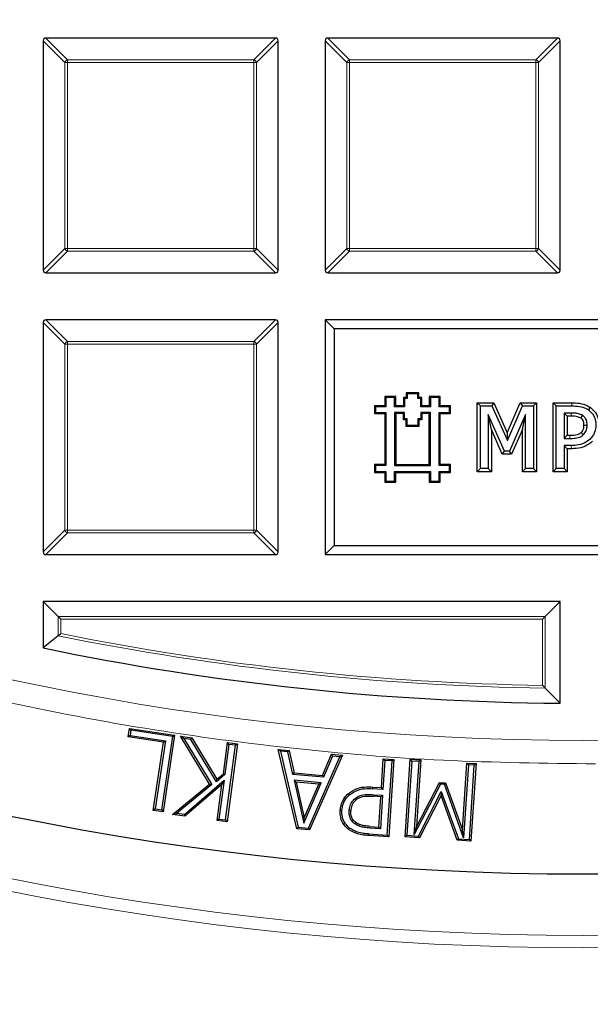
# Model space of a CAD drawing. Units: millimetres. Extents: x 0 to 420, y 0 to 297.
# Drawn here: x 116 to 125, y 149 to 164 of the extents above; entities that cross this region are included whole.
import ezdxf

# ---------------------------------------------------------------- set-up
doc = ezdxf.new("R2010")
doc.units = ezdxf.units.MM

msp = doc.modelspace()

# ---------------------------------------------------------------- linework, layer by layer
at = {"color": 7, "linetype": 'Continuous', "lineweight": 25}
for p, q in [((119.9114, 164.166), (116.248, 164.166)), ((124.4114, 164.166), (120.748, 164.166)), ((116.2047, 164.1227), (116.2047, 160.4593)), ((119.9547, 160.4593), (119.9547, 164.1227)), ((120.7047, 164.1227), (120.7047, 160.4593)), ((124.4547, 160.4593), (124.4547, 164.1227)), ((116.248, 160.416), (119.9114, 160.416)), ((120.748, 160.416), (124.4114, 160.416)), ((116.2047, 159.6227), (116.2047, 155.9593)), ((119.9114, 159.666), (116.248, 159.666)), ((119.9547, 155.9593), (119.9547, 159.6227)), ((120.849, 159.5217), (120.7047, 159.666)), ((120.7047, 159.666), (120.7047, 155.916)), ((128.9547, 159.666), (120.7047, 159.666)), ((128.8103, 159.5217), (120.849, 159.5217)), ((120.849, 159.5217), (120.849, 156.0603)), ((122.0132, 158.4828), (121.9968, 158.4992)), ((122.2005, 158.4992), (121.9968, 158.4992)), ((121.9968, 158.4992), (121.9968, 158.428)), ((122.1841, 158.4828), (122.2005, 158.4992)), ((122.2005, 158.428), (122.2005, 158.4992)), ((121.6743, 158.4252), (121.6579, 158.4416)), ((121.6579, 158.4416), (121.6579, 158.2917)), ((121.8297, 158.4416), (121.6579, 158.4416)), ((121.6743, 158.4252), (121.6743, 158.2752)), ((121.8133, 158.4252), (121.6743, 158.4252)), ((121.8133, 158.4252), (121.8297, 158.4416)), ((121.8133, 158.2752), (121.8133, 158.4252)), ((121.8297, 158.2917), (121.8297, 158.4416)), ((121.9689, 158.4116), (121.9525, 158.428)), ((121.9525, 158.428), (121.9525, 158.2917)), ((121.9968, 158.428), (121.9525, 158.428)), ((121.9689, 158.4116), (121.9689, 158.2752)), ((122.0132, 158.4116), (121.9689, 158.4116)), ((122.0132, 158.4116), (121.9968, 158.428)), ((122.1841, 158.4828), (122.0132, 158.4828)), ((122.0132, 158.4828), (122.0132, 158.4116)), ((122.1841, 158.4116), (122.1841, 158.4828)), ((122.1841, 158.4116), (122.2005, 158.428)), ((122.2283, 158.4116), (122.1841, 158.4116)), ((122.2447, 158.428), (122.2005, 158.428)), ((122.2283, 158.4116), (122.2447, 158.428)), ((122.2283, 158.2752), (122.2283, 158.4116)), ((122.2447, 158.2917), (122.2447, 158.428)), ((122.3829, 158.4252), (122.3665, 158.4416)), ((122.5383, 158.4416), (122.3665, 158.4416)), ((122.3665, 158.4416), (122.3665, 158.2917)), ((122.3829, 158.4252), (122.3829, 158.2752)), ((122.5219, 158.4252), (122.3829, 158.4252)), ((122.5219, 158.4252), (122.5383, 158.4416)), ((122.5219, 158.2752), (122.5219, 158.4252)), ((122.5383, 158.2917), (122.5383, 158.4416)), ((123.1307, 157.2407), (123.1307, 158.3412)), ((123.1307, 158.3412), (123.1809, 158.291)), ((123.1307, 158.3412), (123.3967, 158.3412)), ((123.3967, 158.3412), (123.3641, 158.291)), ((123.3967, 158.3412), (123.6111, 157.8615)), ((123.6111, 157.8615), (123.8182, 158.3412)), ((123.8182, 158.3412), (123.8512, 158.291)), ((123.8182, 158.3412), (124.0793, 158.3412)), ((124.0793, 158.3412), (124.0291, 158.291)), ((124.0793, 158.3412), (124.0793, 157.2407)), ((124.3408, 158.3412), (124.3911, 158.291)), ((124.3408, 158.3412), (124.6432, 158.3412)), ((124.3408, 157.2407), (124.3408, 158.3412)), ((121.5088, 158.2752), (121.4924, 158.2917)), ((121.4924, 158.2917), (121.4924, 158.168)), ((121.6579, 158.2917), (121.4924, 158.2917)), ((121.5088, 158.1844), (121.4924, 158.168)), ((121.6743, 158.2752), (121.5088, 158.2752)), ((121.5088, 158.2752), (121.5088, 158.1844)), ((121.5088, 158.1844), (121.6743, 158.1844)), ((121.6743, 158.2752), (121.6579, 158.2917)), ((121.6743, 158.1844), (121.6579, 158.168)), ((121.6743, 158.1844), (121.6743, 157.3391)), ((121.8133, 158.2752), (121.8297, 158.2917)), ((121.9689, 158.2752), (121.8133, 158.2752)), ((121.9693, 158.1844), (121.8133, 158.1844)), ((121.8133, 158.1844), (121.8133, 157.3391)), ((121.8133, 158.1844), (121.8297, 158.168)), ((121.9525, 158.2917), (121.8297, 158.2917)), ((121.9689, 158.2752), (121.9525, 158.2917)), ((121.9693, 158.1844), (121.9529, 158.168)), ((121.9693, 158.0869), (121.9693, 158.1844)), ((122.2283, 158.2752), (122.2447, 158.2917)), ((122.3829, 158.2752), (122.2283, 158.2752)), ((122.2283, 158.1844), (122.2447, 158.168)), ((122.3829, 158.1844), (122.2283, 158.1844)), ((122.2283, 158.1844), (122.2283, 158.0869)), ((122.3665, 158.2917), (122.2447, 158.2917)), ((122.3829, 158.2752), (122.3665, 158.2917)), ((122.3829, 158.1844), (122.3665, 158.168)), ((122.3829, 157.3391), (122.3829, 158.1844)), ((122.5219, 158.2752), (122.5383, 158.2917)), ((122.6874, 158.2752), (122.5219, 158.2752)), ((122.5219, 158.1844), (122.5383, 158.168)), ((122.5219, 158.1844), (122.6874, 158.1844)), ((122.5219, 157.3391), (122.5219, 158.1844)), ((122.7038, 158.2917), (122.5383, 158.2917)), ((122.6874, 158.2752), (122.7038, 158.2917)), ((122.6874, 158.1844), (122.6874, 158.2752)), ((122.6874, 158.1844), (122.7038, 158.168)), ((122.7038, 158.168), (122.7038, 158.2917)), ((123.1809, 157.291), (123.1809, 158.291)), ((123.1809, 158.291), (123.3641, 158.291)), ((123.3641, 158.291), (123.6119, 157.7366)), ((123.6119, 157.7366), (123.8512, 158.291)), ((123.8512, 158.291), (124.0291, 158.291)), ((124.0291, 158.291), (124.0291, 157.291)), ((124.3911, 158.291), (124.6429, 158.291)), ((124.3911, 157.291), (124.3911, 158.291)), ((124.9334, 158.2692), (124.9047, 158.2279)), ((121.4924, 158.168), (121.6579, 158.168)), ((121.6579, 158.168), (121.6579, 157.3555)), ((121.8297, 158.168), (121.8297, 157.3555)), ((121.9529, 158.168), (121.8297, 158.168)), ((121.9529, 158.0705), (121.9529, 158.168)), ((121.9693, 158.0869), (121.9529, 158.0705)), ((121.999, 158.0705), (121.9529, 158.0705)), ((122.0154, 158.0869), (121.9693, 158.0869)), ((122.0154, 158.0869), (121.999, 158.0705)), ((121.999, 157.9621), (121.999, 158.0705)), ((122.0154, 157.9785), (122.0154, 158.0869)), ((122.2283, 158.0869), (122.1814, 158.0869)), ((122.1814, 158.0869), (122.1814, 157.9785)), ((122.1814, 158.0869), (122.1978, 158.0705)), ((122.2447, 158.0705), (122.1978, 158.0705)), ((122.1978, 158.0705), (122.1978, 157.9621)), ((122.2283, 158.0869), (122.2447, 158.0705)), ((122.3665, 158.168), (122.2447, 158.168)), ((122.2447, 158.168), (122.2447, 158.0705)), ((122.3665, 157.3555), (122.3665, 158.168)), ((122.5383, 158.168), (122.7038, 158.168)), ((122.5383, 157.3555), (122.5383, 158.168)), ((123.5641, 157.5695), (123.3075, 158.1533)), ((123.3075, 158.1533), (123.3075, 157.291)), ((123.3578, 157.9141), (123.3075, 158.1533)), ((123.9025, 158.1533), (123.644, 157.5695)), ((123.8522, 157.9158), (123.9025, 158.1533)), ((123.9025, 157.291), (123.9025, 158.1533)), ((124.5679, 158.1268), (124.5177, 158.1771)), ((124.5177, 158.1771), (124.5177, 157.772)), ((124.63, 158.1771), (124.5177, 158.1771)), ((124.5679, 158.1268), (124.5679, 157.8222)), ((124.6297, 158.1268), (124.5679, 158.1268)), ((122.0154, 157.9785), (121.999, 157.9621)), ((122.1978, 157.9621), (121.999, 157.9621)), ((122.1814, 157.9785), (122.0154, 157.9785)), ((122.1814, 157.9785), (122.1978, 157.9621)), ((123.5313, 157.5192), (123.3578, 157.9141)), ((123.3578, 157.9141), (123.3578, 157.2407)), ((123.8522, 157.9158), (123.6767, 157.5192)), ((123.8522, 157.2407), (123.8522, 157.9158)), ((123.6111, 157.8615), (123.6119, 157.7366)), ((124.5679, 157.8222), (124.5177, 157.772)), ((124.5177, 157.772), (124.61, 157.772)), ((124.5679, 157.8222), (124.6098, 157.8222)), ((123.5313, 157.5192), (123.5641, 157.5695)), ((123.644, 157.5695), (123.5641, 157.5695)), ((123.6767, 157.5192), (123.644, 157.5695)), ((124.5679, 157.6078), (124.5177, 157.6581)), ((124.6324, 157.6581), (124.5177, 157.6581)), ((124.5177, 157.6581), (124.5177, 157.291)), ((124.6328, 157.6078), (124.5679, 157.6078)), ((124.5679, 157.6078), (124.5679, 157.2407)), ((123.6767, 157.5192), (123.5313, 157.5192)), ((121.5088, 157.3391), (121.4924, 157.3555)), ((121.4924, 157.3555), (121.4924, 157.2285)), ((121.6579, 157.3555), (121.4924, 157.3555)), ((121.5088, 157.2449), (121.4924, 157.2285)), ((121.5088, 157.3391), (121.5088, 157.2449)), ((121.6743, 157.3391), (121.5088, 157.3391)), ((121.5088, 157.2449), (121.6743, 157.2449)), ((121.6743, 157.3391), (121.6579, 157.3555)), ((121.6743, 157.2449), (121.6579, 157.2285)), ((121.6743, 157.2449), (121.6743, 157.0906)), ((121.8133, 157.3391), (121.8297, 157.3555)), ((121.8133, 157.3391), (122.3829, 157.3391)), ((121.8133, 157.0906), (121.8133, 157.2449)), ((121.8133, 157.2449), (121.8297, 157.2285)), ((121.8133, 157.2449), (122.3829, 157.2449)), ((121.8297, 157.3555), (122.3665, 157.3555)), ((122.3829, 157.3391), (122.3665, 157.3555)), ((122.3829, 157.2449), (122.3665, 157.2285)), ((122.3829, 157.2449), (122.3829, 157.0906)), ((122.5219, 157.3391), (122.5383, 157.3555)), ((122.6874, 157.3391), (122.5219, 157.3391)), ((122.5219, 157.0906), (122.5219, 157.2449)), ((122.5219, 157.2449), (122.5383, 157.2285)), ((122.5219, 157.2449), (122.6874, 157.2449)), ((122.7038, 157.3555), (122.5383, 157.3555)), ((122.6874, 157.3391), (122.7038, 157.3555)), ((122.6874, 157.2449), (122.6874, 157.3391)), ((122.6874, 157.2449), (122.7038, 157.2285)), ((122.7038, 157.2285), (122.7038, 157.3555)), ((123.1307, 157.2407), (123.1809, 157.291)), ((123.3578, 157.2407), (123.1307, 157.2407)), ((123.3075, 157.291), (123.1809, 157.291)), ((123.3578, 157.2407), (123.3075, 157.291)), ((123.8522, 157.2407), (123.9025, 157.291)), ((124.0793, 157.2407), (123.8522, 157.2407)), ((124.0291, 157.291), (123.9025, 157.291)), ((124.0793, 157.2407), (124.0291, 157.291)), ((124.3408, 157.2407), (124.3911, 157.291)), ((124.5679, 157.2407), (124.3408, 157.2407)), ((124.5177, 157.291), (124.3911, 157.291)), ((124.5679, 157.2407), (124.5177, 157.291)), ((121.4924, 157.2285), (121.6579, 157.2285)), ((121.6579, 157.2285), (121.6579, 157.0742)), ((121.6743, 157.0906), (121.6579, 157.0742)), ((121.6743, 157.0906), (121.8133, 157.0906)), ((121.8133, 157.0906), (121.8297, 157.0742)), ((121.8297, 157.0742), (121.8297, 157.2285)), ((121.8297, 157.2285), (122.3665, 157.2285)), ((122.3665, 157.2285), (122.3665, 157.0742)), ((122.3829, 157.0906), (122.3665, 157.0742)), ((122.3829, 157.0906), (122.5219, 157.0906)), ((122.5219, 157.0906), (122.5383, 157.0742)), ((122.5383, 157.0742), (122.5383, 157.2285)), ((122.5383, 157.2285), (122.7038, 157.2285)), ((121.6579, 157.0742), (121.8297, 157.0742)), ((122.3665, 157.0742), (122.5383, 157.0742)), ((120.849, 156.0603), (120.7047, 155.916)), ((120.849, 156.0603), (128.8103, 156.0603)), ((116.248, 155.916), (119.9114, 155.916)), ((120.7047, 155.916), (128.9547, 155.916)), ((116.2047, 155.166), (116.2047, 154.4254)), ((116.4428, 154.9278), (116.2047, 155.166)), ((124.4547, 155.166), (116.2047, 155.166)), ((124.2165, 154.9278), (124.4547, 155.166)), ((124.4547, 153.5426), (124.4547, 155.166)), ((116.4861, 154.8845), (116.4428, 154.9278)), ((124.1732, 154.8845), (124.2165, 154.9278)), ((116.4428, 154.6197), (116.2047, 154.4254)), ((124.2165, 153.7836), (124.4547, 153.5426)), ((117.5623, 153.006), (117.5828, 153.142)), ((117.5924, 153.0282), (117.5623, 153.006)), ((118.1259, 152.9209), (117.5623, 153.006)), ((117.5828, 153.142), (118.3021, 153.0336)), ((117.605, 153.1119), (117.5828, 153.142)), ((117.605, 153.1119), (117.5924, 153.0282)), ((117.5924, 153.0282), (118.156, 152.9431)), ((118.272, 153.0114), (117.605, 153.1119)), ((118.0954, 151.839), (118.272, 153.0114)), ((118.3021, 153.0336), (118.1176, 151.8089)), ((118.272, 153.0114), (118.3021, 153.0336)), ((118.3951, 153.0148), (118.5782, 152.9906)), ((118.8588, 152.2528), (118.3951, 153.0148)), ((118.4465, 152.9813), (118.3951, 153.0148)), ((117.962, 151.8323), (118.1259, 152.9209)), ((118.156, 152.9431), (117.9921, 151.8545)), ((118.1259, 152.9209), (118.156, 152.9431)), ((118.4465, 152.9813), (118.8933, 152.247)), ((118.5621, 152.9661), (118.4465, 152.9813)), ((118.5621, 152.9661), (118.5782, 152.9906)), ((118.9697, 152.2891), (118.5621, 152.9661)), ((118.5782, 152.9906), (118.9762, 152.3295)), ((119.0795, 152.4178), (119.1455, 152.9152)), ((119.1682, 152.8855), (119.1044, 152.4043)), ((119.1154, 151.6799), (119.2737, 152.8714)), ((119.3034, 152.8941), (119.1381, 151.6502)), ((119.1455, 152.9152), (119.3034, 152.8941)), ((119.1682, 152.8855), (119.1455, 152.9152)), ((119.2737, 152.8714), (119.1682, 152.8855)), ((119.2737, 152.8714), (119.3034, 152.8941)), ((119.9557, 152.8063), (120.1284, 152.7903)), ((120.2539, 151.5397), (119.9557, 152.8063)), ((119.9899, 152.7766), (119.9557, 152.8063)), ((120.1068, 152.7658), (119.9899, 152.7766)), ((119.9899, 152.7766), (120.2752, 151.5643)), ((120.1068, 152.7658), (120.1284, 152.7903)), ((120.1869, 152.4072), (120.1068, 152.7658)), ((120.1284, 152.7903), (120.2085, 152.4318)), ((120.4377, 151.5494), (120.9404, 152.6888)), ((120.9795, 152.7117), (120.4542, 151.5213)), ((120.662, 152.3901), (120.8068, 152.7277)), ((120.8235, 152.6996), (120.6787, 152.362)), ((120.8068, 152.7277), (120.9795, 152.7117)), ((120.8235, 152.6996), (120.8068, 152.7277)), ((120.9404, 152.6888), (120.8235, 152.6996)), ((120.9404, 152.6888), (120.9795, 152.7117)), ((121.6019, 152.1957), (121.6322, 152.6574)), ((121.6569, 152.6293), (121.6265, 152.1676)), ((121.6322, 152.6574), (121.8001, 152.6463)), ((121.6569, 152.6293), (121.6322, 152.6574)), ((121.7719, 152.6217), (121.6569, 152.6293)), ((121.6937, 151.4365), (121.7719, 152.6217)), ((121.8001, 152.6463), (121.7183, 151.4084)), ((121.7719, 152.6217), (121.8001, 152.6463)), ((121.9807, 151.4098), (122.0624, 152.6477)), ((122.0871, 152.6196), (122.0088, 151.4344)), ((122.0624, 152.6477), (122.2302, 152.6366)), ((122.0871, 152.6196), (122.0624, 152.6477)), ((122.2021, 152.612), (122.0871, 152.6196)), ((122.1252, 151.4461), (122.2021, 152.612)), ((122.2302, 152.6366), (122.16, 151.5707)), ((122.2021, 152.612), (122.2302, 152.6366)), ((122.8944, 151.5223), (122.9647, 152.5882)), ((122.9893, 152.56), (122.9124, 151.3934)), ((122.9647, 152.5882), (123.1115, 152.5785)), ((122.9893, 152.56), (122.9647, 152.5882)), ((123.0834, 152.5538), (122.9893, 152.56)), ((123.0051, 151.3687), (123.0834, 152.5538)), ((123.1115, 152.5785), (123.0298, 151.3405)), ((123.0834, 152.5538), (123.1115, 152.5785)), ((119.1044, 152.4043), (118.9697, 152.2891)), ((118.9762, 152.3295), (119.0795, 152.4178)), ((119.1044, 152.4043), (119.0795, 152.4178)), ((120.1869, 152.4072), (120.2085, 152.4318)), ((120.6787, 152.362), (120.1869, 152.4072)), ((120.2085, 152.4318), (120.662, 152.3901)), ((120.662, 152.3901), (120.6787, 152.362)), ((118.2694, 151.7657), (118.8588, 152.2528)), ((118.8933, 152.247), (118.3329, 151.7839)), ((118.4579, 151.7673), (119.0922, 152.3128)), ((119.0569, 152.2475), (118.4662, 151.7395)), ((118.8933, 152.247), (118.8588, 152.2528)), ((118.9697, 152.2891), (118.9762, 152.3295)), ((118.9802, 151.6713), (119.0569, 152.2475)), ((119.0922, 152.3128), (119.0099, 151.694)), ((119.0922, 152.3128), (119.0569, 152.2475)), ((120.2079, 152.314), (120.3634, 151.6273)), ((120.2418, 152.2843), (120.2079, 152.314)), ((120.6413, 152.2739), (120.2079, 152.314)), ((120.2418, 152.2843), (120.3713, 151.7125)), ((120.6026, 152.2509), (120.2418, 152.2843)), ((120.3634, 151.6273), (120.6413, 152.2739)), ((120.3713, 151.7125), (120.6026, 152.2509)), ((120.6413, 152.2739), (120.6026, 152.2509)), ((122.5426, 152.2524), (122.1252, 151.4461)), ((122.16, 151.5707), (122.5271, 152.2799)), ((122.5271, 152.2799), (122.6257, 152.2733)), ((122.5426, 152.2524), (122.5271, 152.2799)), ((122.6066, 152.2481), (122.5426, 152.2524)), ((122.6066, 152.2481), (122.6257, 152.2733)), ((122.9124, 151.3934), (122.6066, 152.2481)), ((122.6257, 152.2733), (122.8944, 151.5223)), ((121.074, 152.1021), (121.0911, 152.082)), ((121.6265, 152.1676), (121.4577, 152.1787)), ((121.4592, 152.2051), (121.6019, 152.1957)), ((121.5921, 152.0489), (121.4757, 152.0565)), ((121.4773, 152.0829), (121.6203, 152.0735)), ((121.6203, 152.0735), (121.5849, 151.5383)), ((121.5921, 152.0489), (121.6203, 152.0735)), ((121.6265, 152.1676), (121.6019, 152.1957)), ((122.1961, 151.422), (122.5568, 152.1342)), ((122.5529, 152.0679), (122.2118, 151.3945)), ((122.5568, 152.1342), (122.5529, 152.0679)), ((122.813, 151.3548), (122.5529, 152.0679)), ((122.5568, 152.1342), (122.8319, 151.38)), ((121.5602, 151.5664), (121.5921, 152.0489)), ((117.9921, 151.8545), (117.962, 151.8323)), ((118.1176, 151.8089), (117.962, 151.8323)), ((117.9921, 151.8545), (118.0954, 151.839)), ((118.0954, 151.839), (118.1176, 151.8089)), ((118.2694, 151.7657), (118.3329, 151.7839)), ((118.4662, 151.7395), (118.2694, 151.7657)), ((118.4579, 151.7673), (118.3329, 151.7839)), ((118.4579, 151.7673), (118.4662, 151.7395)), ((120.9456, 151.8341), (120.972, 151.8322)), ((121.0874, 151.8289), (121.1138, 151.8272)), ((119.0099, 151.694), (118.9802, 151.6713)), ((119.1381, 151.6502), (118.9802, 151.6713)), ((119.0099, 151.694), (119.1154, 151.6799)), ((119.1154, 151.6799), (119.1381, 151.6502)), ((120.3634, 151.6273), (120.3713, 151.7125)), ((120.2752, 151.5643), (120.2539, 151.5397)), ((120.4542, 151.5213), (120.2539, 151.5397)), ((120.2752, 151.5643), (120.4377, 151.5494)), ((120.4377, 151.5494), (120.4542, 151.5213)), ((121.0763, 151.5284), (121.0925, 151.5493)), ((121.7183, 151.4084), (121.4008, 151.4292)), ((121.4027, 151.4556), (121.6937, 151.4365)), ((121.5849, 151.5383), (121.4169, 151.5492)), ((121.4188, 151.5756), (121.5602, 151.5664)), ((121.5602, 151.5664), (121.5849, 151.5383)), ((121.6937, 151.4365), (121.7183, 151.4084)), ((122.0088, 151.4344), (121.9807, 151.4098)), ((122.0088, 151.4344), (122.1961, 151.422)), ((122.1252, 151.4461), (122.16, 151.5707)), ((122.2118, 151.3945), (122.1961, 151.422)), ((122.9124, 151.3934), (122.8944, 151.5223)), ((122.2118, 151.3945), (121.9807, 151.4098)), ((122.8319, 151.38), (122.813, 151.3548)), ((123.0298, 151.3405), (122.813, 151.3548)), ((122.8319, 151.38), (123.0051, 151.3687)), ((123.0051, 151.3687), (123.0298, 151.3405))]:
    msp.add_line(p, q, dxfattribs=at)
at = {"color": 8, "linetype": 'Continuous', "lineweight": 18}
for p, q in [((116.248, 164.166), (116.5944, 163.8196)), ((119.565, 163.8196), (119.9114, 164.166)), ((120.748, 164.166), (121.0944, 163.8196)), ((124.065, 163.8196), (124.4114, 164.166)), ((116.5511, 163.7763), (116.2047, 164.1227)), ((119.9547, 164.1227), (119.6083, 163.7763)), ((121.0511, 163.7763), (120.7047, 164.1227)), ((124.4547, 164.1227), (124.1083, 163.7763)), ((116.5511, 160.8057), (116.5511, 163.7763)), ((116.5944, 163.7763), (116.5511, 163.7763)), ((116.5944, 163.8196), (119.565, 163.8196)), ((116.5944, 163.8196), (116.5944, 163.7763)), ((119.565, 163.7763), (116.5944, 163.7763)), ((116.5944, 163.7763), (116.5944, 160.8057)), ((119.565, 163.8196), (119.565, 163.7763)), ((119.565, 160.8057), (119.565, 163.7763)), ((119.6083, 163.7763), (119.565, 163.7763)), ((119.6083, 163.7763), (119.6083, 160.8057)), ((121.0511, 160.8057), (121.0511, 163.7763)), ((121.0944, 163.7763), (121.0511, 163.7763)), ((121.0944, 163.8196), (121.0944, 163.7763)), ((121.0944, 163.8196), (124.065, 163.8196)), ((124.065, 163.7763), (121.0944, 163.7763)), ((121.0944, 163.7763), (121.0944, 160.8057)), ((124.065, 163.8196), (124.065, 163.7763)), ((124.065, 160.8057), (124.065, 163.7763)), ((124.1083, 163.7763), (124.065, 163.7763)), ((124.1083, 163.7763), (124.1083, 160.8057)), ((116.2047, 160.4593), (116.5511, 160.8057)), ((116.5944, 160.7624), (116.248, 160.416)), ((116.5944, 160.8057), (116.5511, 160.8057)), ((116.5944, 160.8057), (119.565, 160.8057)), ((116.5944, 160.8057), (116.5944, 160.7624)), ((119.565, 160.7624), (116.5944, 160.7624)), ((119.6083, 160.8057), (119.565, 160.8057)), ((119.565, 160.8057), (119.565, 160.7624)), ((119.9114, 160.416), (119.565, 160.7624)), ((119.6083, 160.8057), (119.9547, 160.4593)), ((120.7047, 160.4593), (121.0511, 160.8057)), ((121.0944, 160.7624), (120.748, 160.416)), ((121.0944, 160.8057), (121.0511, 160.8057)), ((121.0944, 160.8057), (124.065, 160.8057)), ((121.0944, 160.8057), (121.0944, 160.7624)), ((124.065, 160.7624), (121.0944, 160.7624)), ((124.1083, 160.8057), (124.065, 160.8057)), ((124.065, 160.8057), (124.065, 160.7624)), ((124.4114, 160.416), (124.065, 160.7624)), ((124.1083, 160.8057), (124.4547, 160.4593)), ((116.5511, 159.2763), (116.2047, 159.6227)), ((116.248, 159.666), (116.5944, 159.3196)), ((119.565, 159.3196), (119.9114, 159.666)), ((119.9547, 159.6227), (119.6083, 159.2763)), ((116.5944, 159.3196), (116.5944, 159.2763)), ((116.5944, 159.3196), (119.565, 159.3196)), ((119.565, 159.3196), (119.565, 159.2763)), ((116.5944, 159.2763), (116.5511, 159.2763)), ((116.5511, 156.3057), (116.5511, 159.2763)), ((119.565, 159.2763), (116.5944, 159.2763)), ((116.5944, 159.2763), (116.5944, 156.3057)), ((119.6083, 159.2763), (119.565, 159.2763)), ((119.565, 156.3057), (119.565, 159.2763)), ((119.6083, 159.2763), (119.6083, 156.3057)), ((124.6432, 158.3412), (124.6429, 158.291)), ((124.6328, 157.6078), (124.6324, 157.6581)), ((116.2047, 155.9593), (116.5511, 156.3057)), ((116.5944, 156.3057), (116.5511, 156.3057)), ((116.5944, 156.3057), (119.565, 156.3057)), ((116.5944, 156.3057), (116.5944, 156.2624)), ((119.565, 156.3057), (119.565, 156.2624)), ((119.6083, 156.3057), (119.565, 156.3057)), ((119.6083, 156.3057), (119.9547, 155.9593)), ((116.5944, 156.2624), (116.248, 155.916)), ((119.565, 156.2624), (116.5944, 156.2624)), ((119.9114, 155.916), (119.565, 156.2624)), ((116.4428, 154.9278), (124.2165, 154.9278)), ((116.4428, 154.6197), (116.4428, 154.9278)), ((116.4861, 154.8845), (116.4861, 154.6551)), ((124.1732, 154.8845), (116.4861, 154.8845)), ((124.1732, 153.8275), (124.1732, 154.8845)), ((124.2165, 154.9278), (124.2165, 153.7836)), ((121.4577, 152.1787), (121.4592, 152.2051)), ((121.4757, 152.0565), (121.4773, 152.0829)), ((121.4008, 151.4292), (121.4027, 151.4556))]:
    msp.add_line(p, q, dxfattribs=at)
at = {"color": 8, "linetype": 'Continuous', "lineweight": 18, "flags": 128}
for points in [[(124.6297, 158.1268), (124.6298, 158.1484), (124.63, 158.1771)], [(124.6098, 157.8222), (124.6099, 157.7997), (124.61, 157.772)], [(121.4169, 151.5492), (121.4178, 151.5624), (121.4188, 151.5756)]]:
    msp.add_lwpolyline(points, dxfattribs=at)
at = {"color": 7, "linetype": 'Continuous', "lineweight": 25, "flags": 128}
for points in [[(124.7835, 158.0965), (124.7921, 158.1093), (124.8006, 158.1222), (124.8114, 158.1383)], [(124.8345, 157.9834), (124.8499, 157.9834), (124.8654, 157.9835), (124.8847, 157.9836)], [(124.7918, 157.8682), (124.8077, 157.8522), (124.8272, 157.8325)], [(121.1981, 152.0025), (121.1896, 152.0127), (121.1812, 152.0229)], [(121.1782, 151.6154), (121.186, 151.6261), (121.1938, 151.6368)]]:
    msp.add_lwpolyline(points, dxfattribs=at)
at = {"color": 8, "linetype": 'Continuous', "lineweight": 18}
for radius in [46.4034, 46.2053, 43.0924]:
    msp.add_circle((124.8297, 196.041), radius, dxfattribs=at)
at = {"color": 7, "linetype": 'Continuous', "lineweight": 25}
msp.add_circle((124.8297, 196.041), 45.23, dxfattribs=at)
for radius, start, end in [(81.25, 154.066543, 265.933457), (42.5, 258.291, 269.49444)]:
    msp.add_arc((124.8297, 196.041), radius, start, end, dxfattribs=at)
at = {"color": 8, "linetype": 'Continuous', "lineweight": 18}
for centre, radius, start, end in [((124.8297, 196.041), 80.5732, 154.066543, 265.933457), ((116.6104, 163.7603), 0.0614, 105.11128, 164.88872), ((119.549, 163.7603), 0.0614, 15.11128, 74.88872), ((121.1104, 163.7603), 0.0614, 105.11128, 164.88872), ((124.049, 163.7603), 0.0614, 15.11128, 74.88872), ((116.6104, 160.8217), 0.0614, 195.11128, 254.88872), ((119.549, 160.8217), 0.0614, 285.11128, 344.88872), ((121.1104, 160.8217), 0.0614, 195.11128, 254.88872), ((124.049, 160.8217), 0.0614, 285.11128, 344.88872), ((116.6104, 159.2603), 0.0614, 105.11128, 164.88872), ((119.549, 159.2603), 0.0614, 15.11128, 74.88872), ((116.6104, 156.3217), 0.0614, 195.11128, 254.88872), ((119.549, 156.3217), 0.0614, 285.11128, 344.88872), ((124.8297, 196.041), 42.2618, 258.55369, 269.16869), ((124.8297, 196.041), 42.2185, 258.60175, 269.10907)]:
    msp.add_arc(centre, radius, start, end, dxfattribs=at)
at = {"color": 7, "linetype": 'Continuous', "lineweight": 25}
for centre, major_axis in [((116.2624, 164.1083), (-0.0456, 0.0456)), ((119.8969, 164.1083), (0.0456, 0.0456)), ((120.7624, 164.1083), (-0.0456, 0.0456)), ((124.3969, 164.1083), (0.0456, 0.0456)), ((116.2624, 160.4737), (-0.0456, -0.0456)), ((119.8969, 160.4737), (0.0456, -0.0456)), ((120.7624, 160.4737), (-0.0456, -0.0456)), ((124.3969, 160.4737), (0.0456, -0.0456)), ((116.2624, 159.6083), (-0.0456, 0.0456)), ((119.8969, 159.6083), (0.0456, 0.0456)), ((116.2624, 155.9737), (-0.0456, -0.0456)), ((119.8969, 155.9737), (0.0456, -0.0456))]:
    msp.add_ellipse(centre, major_axis=major_axis, ratio=0.7745967, start_param=5.6241273, end_param=6.9422433, dxfattribs=at)
at = {"color": 8, "linetype": 'Continuous', "lineweight": 18}
msp.add_open_spline([(125.0197, 152.5757), (124.2107, 152.5853), (122.581, 152.6044), (120.1273, 152.8084), (117.6574, 153.1462), (115.1829, 153.6342), (112.7142, 154.2717), (110.2648, 155.061), (107.8488, 156.0014), (105.4815, 157.0899), (103.1758, 158.3228), (100.9443, 159.6948), (98.7996, 161.1987), (96.753, 162.826), (94.8145, 164.567), (92.9927, 166.4117), (91.2963, 168.3468), (89.7315, 170.3598), (88.3023, 172.4378), (87.0102, 174.5701), (85.8565, 176.7446), (84.8361, 178.9604), (83.941, 181.2298), (83.1679, 183.5668), (82.5209, 185.9746), (82.008, 188.4439), (81.6359, 190.9663), (81.4109, 193.5298), (81.3382, 196.1215), (81.4208, 198.7257), (81.6604, 201.3294), (82.0571, 203.9187), (82.6089, 206.4793), (83.3126, 208.9975), (84.1632, 211.4603), (85.1545, 213.856), (86.278, 216.1712), (87.5245, 218.3954), (88.883, 220.5203), (90.3469, 222.5382), (91.8962, 224.4519), (93.0092, 225.6424), (93.5618, 226.2335)], degree=3, knots=[0, 0, 0, 0, 0.0238324, 0.0480017, 0.0724819, 0.0972451, 0.1222617, 0.1475572, 0.173015, 0.1985993, 0.2242734, 0.25, 0.2757262, 0.3014001, 0.3269844, 0.3524424, 0.3777383, 0.4027545, 0.4275175, 0.4519977, 0.4761672, 0.5, 0.5238323, 0.5480017, 0.5724819, 0.5972451, 0.6222617, 0.6475572, 0.673015, 0.6985993, 0.7242734, 0.75, 0.7757262, 0.8014001, 0.8269844, 0.8524424, 0.8777383, 0.9027545, 0.9275175, 0.9519977, 0.9761674, 1, 1, 1, 1], dxfattribs=at)
at = {"color": 7, "linetype": 'Continuous', "lineweight": 25}
for points, knots in [([(124.6432, 158.3412), (124.682, 158.3401), (124.771, 158.3375), (124.8712, 158.3094), (124.9234, 158.2757), (124.9334, 158.2692)], [0, 0, 0, 0, 0.3851042, 0.8820718, 1, 1, 1, 1]), ([(124.6429, 158.291), (124.6817, 158.2898), (124.7598, 158.2875), (124.8498, 158.2629), (124.8938, 158.2348), (124.9047, 158.2279)], [0, 0, 0, 0, 0.4272795, 0.8582918, 1, 1, 1, 1]), ([(124.9047, 158.2279), (124.9348, 158.2014), (124.9909, 158.152), (125.0213, 158.0598), (125.0233, 158.0063), (125.024, 157.9868)], [0, 0, 0, 0, 0.42427767, 0.78967403, 1, 1, 1, 1]), ([(124.9334, 158.2692), (124.9635, 158.2434), (125.0247, 158.1912), (125.0692, 158.0863), (125.0727, 158.0164), (125.0742, 157.9869)], [0, 0, 0, 0, 0.3596609, 0.730088, 1, 1, 1, 1]), ([(124.7835, 158.0965), (124.7669, 158.1045), (124.7348, 158.1202), (124.6815, 158.1258), (124.6471, 158.1265), (124.6297, 158.1268)], [0, 0, 0, 0, 0.3464606, 0.6706478, 1, 1, 1, 1]), ([(124.8114, 158.1383), (124.7903, 158.1489), (124.7517, 158.1683), (124.6888, 158.1758), (124.6497, 158.1767), (124.63, 158.1771)], [0, 0, 0, 0, 0.3740278, 0.6843439, 1, 1, 1, 1]), ([(124.8345, 157.9834), (124.8333, 158.0036), (124.8313, 158.0349), (124.8118, 158.0728), (124.7945, 158.0888), (124.7846, 158.0957), (124.7835, 158.0965)], [0, 0, 0, 0, 0.4649285, 0.7175863, 0.9705376, 1, 1, 1, 1]), ([(124.8847, 157.9836), (124.8841, 157.9985), (124.8826, 158.0348), (124.8649, 158.086), (124.8358, 158.1211), (124.8168, 158.1345), (124.8114, 158.1383)], [0, 0, 0, 0, 0.2503571, 0.6087756, 0.8893943, 1, 1, 1, 1]), ([(124.7918, 157.8682), (124.8034, 157.8826), (124.8263, 157.9108), (124.834, 157.9535), (124.8344, 157.9772), (124.8345, 157.9834)], [0, 0, 0, 0, 0.4346977, 0.852489, 1, 1, 1, 1]), ([(124.8272, 157.8325), (124.843, 157.852), (124.8738, 157.8903), (124.8841, 157.9465), (124.8846, 157.9769), (124.8847, 157.9836)], [0, 0, 0, 0, 0.4481926, 0.8783645, 1, 1, 1, 1]), ([(125.024, 157.9868), (125.0201, 157.9473), (125.0143, 157.8868), (124.9779, 157.8116), (124.9496, 157.7791), (124.9352, 157.7625)], [0, 0, 0, 0, 0.4777622, 0.7328734, 1, 1, 1, 1]), ([(124.6098, 157.8222), (124.6401, 157.8231), (124.6864, 157.8245), (124.7507, 157.8364), (124.7777, 157.8573), (124.7918, 157.8682)], [0, 0, 0, 0, 0.47547866, 0.72583631, 1, 1, 1, 1]), ([(124.61, 157.772), (124.639, 157.7728), (124.6971, 157.7743), (124.7755, 157.7896), (124.8128, 157.8206), (124.8272, 157.8325)], [0, 0, 0, 0, 0.3780347, 0.759331, 1, 1, 1, 1]), ([(124.9352, 157.7625), (124.9043, 157.7376), (124.8403, 157.6861), (124.7305, 157.6606), (124.6604, 157.6588), (124.6324, 157.6581)], [0, 0, 0, 0, 0.3586963, 0.7428372, 1, 1, 1, 1]), ([(124.9706, 157.7268), (124.9321, 157.6963), (124.8557, 157.6357), (124.7322, 157.6102), (124.6587, 157.6085), (124.6328, 157.6078)], [0, 0, 0, 0, 0.3969741, 0.7875419, 1, 1, 1, 1]), ([(116.4428, 154.6197), (116.4463, 154.6225), (116.454, 154.6288), (116.4695, 154.6415), (116.4808, 154.6507), (116.486, 154.655), (116.4861, 154.6551)], [0, 0, 0, 0, 0.3072852, 0.6798698, 0.9920094, 1, 1, 1, 1]), ([(124.2165, 153.7836), (124.213, 153.7872), (124.2048, 153.7955), (124.1892, 153.8113), (124.1781, 153.8226), (124.1733, 153.8274), (124.1732, 153.8275)], [0, 0, 0, 0, 0.3034384, 0.7018967, 0.9926893, 1, 1, 1, 1]), ([(120.9456, 151.8341), (120.9487, 151.8598), (120.9573, 151.9299), (120.9997, 152.0258), (121.0524, 152.08), (121.074, 152.1021)], [0, 0, 0, 0, 0.2559644, 0.6960854, 1, 1, 1, 1]), ([(120.972, 151.8322), (120.9749, 151.8561), (120.9827, 151.921), (121.0218, 152.0104), (121.0709, 152.0611), (121.0911, 152.082)], [0, 0, 0, 0, 0.2540534, 0.6931999, 1, 1, 1, 1]), ([(121.074, 152.1021), (121.1192, 152.1323), (121.2087, 152.1921), (121.3476, 152.2098), (121.4297, 152.2063), (121.4592, 152.2051)], [0, 0, 0, 0, 0.3949284, 0.782169, 1, 1, 1, 1]), ([(121.0911, 152.082), (121.1336, 152.1103), (121.2177, 152.1664), (121.3497, 152.1832), (121.4283, 152.1799), (121.4577, 152.1787)], [0, 0, 0, 0, 0.39018874, 0.77230417, 1, 1, 1, 1]), ([(121.1812, 152.0229), (121.2056, 152.039), (121.2638, 152.0775), (121.3699, 152.0874), (121.4435, 152.0843), (121.4773, 152.0829)], [0, 0, 0, 0, 0.2812494, 0.6699307, 1, 1, 1, 1]), ([(121.1981, 152.0025), (121.223, 152.0183), (121.282, 152.0558), (121.3817, 152.0605), (121.4485, 152.0577), (121.4757, 152.0565)], [0, 0, 0, 0, 0.3018494, 0.7163469, 1, 1, 1, 1]), ([(121.0874, 151.8289), (121.0894, 151.8476), (121.0947, 151.8953), (121.123, 151.9661), (121.1626, 152.0048), (121.1812, 152.0229)], [0, 0, 0, 0, 0.2550979, 0.6513568, 1, 1, 1, 1]), ([(121.1981, 152.0025), (121.1762, 151.9801), (121.1341, 151.9368), (121.1175, 151.8697), (121.1144, 151.8343), (121.1138, 151.8272)], [0, 0, 0, 0, 0.4640292, 0.8926491, 1, 1, 1, 1]), ([(121.0763, 151.5284), (121.0433, 151.5598), (120.9792, 151.621), (120.9436, 151.7361), (120.945, 151.8063), (120.9456, 151.8341)], [0, 0, 0, 0, 0.3904284, 0.7589786, 1, 1, 1, 1]), ([(121.0925, 151.5493), (121.0622, 151.5781), (121.003, 151.6344), (120.97, 151.7409), (120.9714, 151.8062), (120.972, 151.8322)], [0, 0, 0, 0, 0.38720742, 0.75583561, 1, 1, 1, 1]), ([(121.1782, 151.6154), (121.1569, 151.6345), (121.1147, 151.6722), (121.0868, 151.7516), (121.0872, 151.8041), (121.0874, 151.8289)], [0, 0, 0, 0, 0.3496111, 0.6926153, 1, 1, 1, 1]), ([(121.1938, 151.6368), (121.1762, 151.6523), (121.1408, 151.6833), (121.1136, 151.753), (121.1137, 151.8018), (121.1138, 151.8272)], [0, 0, 0, 0, 0.3224404, 0.6482684, 1, 1, 1, 1]), ([(121.4169, 151.5492), (121.3865, 151.5519), (121.3337, 151.5566), (121.2512, 151.5736), (121.2048, 151.6001), (121.1782, 151.6154)], [0, 0, 0, 0, 0.3649636, 0.6354592, 1, 1, 1, 1]), ([(121.4188, 151.5756), (121.3885, 151.5783), (121.3376, 151.5829), (121.2599, 151.5989), (121.2178, 151.6231), (121.1938, 151.6368)], [0, 0, 0, 0, 0.3876695, 0.6503519, 1, 1, 1, 1]), ([(121.4008, 151.4292), (121.3705, 151.432), (121.3099, 151.4375), (121.1961, 151.4579), (121.1229, 151.5009), (121.0763, 151.5284)], [0, 0, 0, 0, 0.2662083, 0.5327329, 1, 1, 1, 1]), ([(121.4027, 151.4556), (121.3724, 151.4584), (121.3117, 151.4639), (121.2031, 151.4838), (121.1345, 151.5244), (121.0925, 151.5493)], [0, 0, 0, 0, 0.2787196, 0.5578265, 1, 1, 1, 1])]:
    msp.add_open_spline(points, degree=3, knots=knots, dxfattribs=at)

doc.saveas('drawing.dxf')
